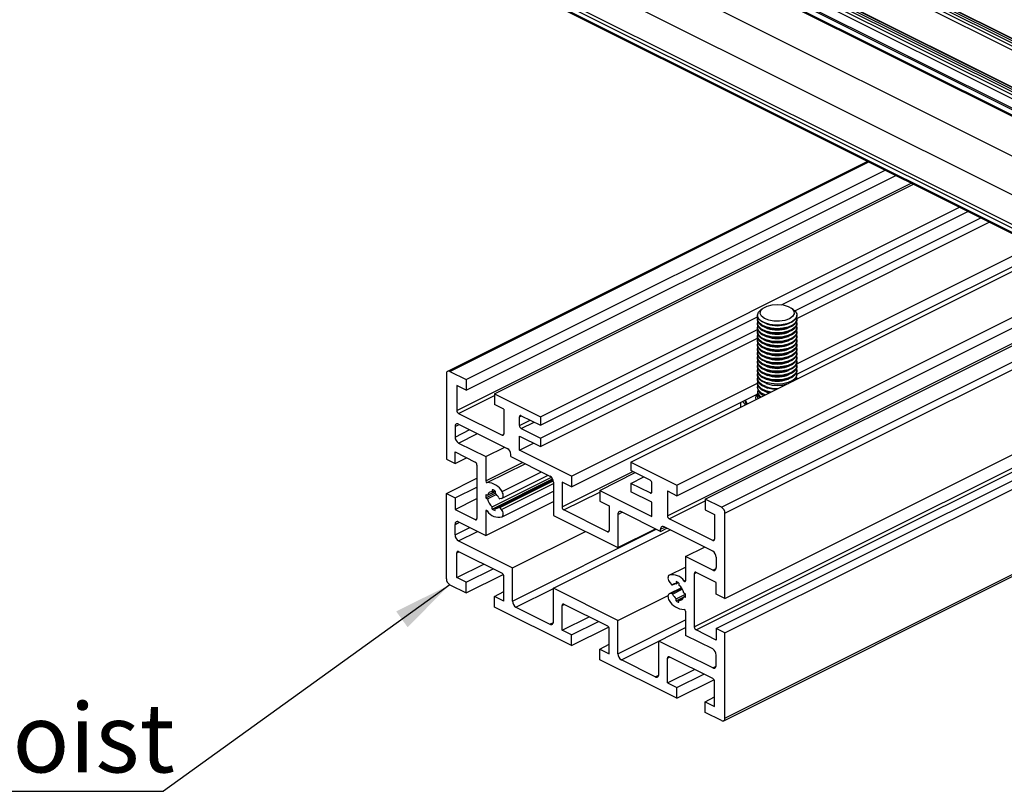
# Model space of a CAD drawing. Units: millimetres. Extents: x 891 to 1719, y -23 to 559.
# Drawn here: x 1384 to 1434, y 114 to 153 of the extents above; entities that cross this region are included whole.
import ezdxf

# ---------------------------------------------------------------- set-up
doc = ezdxf.new("R2010")
doc.units = ezdxf.units.MM
doc.layers.add('FORMAT', color=7, linetype='Continuous')
doc.styles.add('SLDTEXTSTYLE0', font='TXT', dxfattribs={"width": 0.75})
doc.dimstyles.new('SLDDIMSTYLE0', dxfattribs={"dimtxt": 0.18, "dimasz": 3, "dimexe": 0, "dimexo": 0.0625, "dimgap": 0, "dimtad": 0, "dimtih": 1, "dimtoh": 1, "dimdec": 0, "dimrnd": 1e-09, "dimzin": 0, "dimdsep": 46, "dimtxsty": 'Standard', "dimsah": 1, "dimcen": 0.09, "dimadec": 0, "dimazin": 0, "dimtfac": 3, "dimtdec": 0, "dimtofl": 0, "dimtmove": 0, "dimatfit": 3, "dimfxl": 1, "dimfrac": 2, "dimtolj": 1, "dimtzin": 0, "dimarcsym": 0})

# ---------------------------------------------------------------- blocks, each defined once
blk = doc.blocks.new('SW_NOTE_0_24')
at = {"layer": 'FORMAT', "color": 0}
blk.add_line((-20.138, 0), (0, 0), dxfattribs=at)
at = {"layer": 'FORMAT', "color": 0, "insert": (-20.603, 4.461), "char_height": 3.5, "attachment_point": 1, "style": 'SLDTEXTSTYLE0'}
blk.add_mtext('Low Joist', dxfattribs=at)

msp = doc.modelspace()

# ---------------------------------------------------------------- linework, layer by layer
at = {"color": 7, "linetype": 'Continuous', "lineweight": 25}
for p, q in [((1447.122, 144.631), (1314.539, 210.922)), ((1447.21, 144.935), (1314.628, 211.226)), ((1447.21, 144.783), (1314.628, 211.075)), ((1447.263, 145.027), (1314.681, 211.318)), ((1447.369, 145.08), (1314.787, 211.371)), ((1447.403, 145.082), (1314.82, 211.373)), ((1444.735, 143.698), (1312.153, 209.989)), ((1444.788, 143.789), (1312.206, 210.08)), ((1444.894, 143.842), (1312.312, 210.133)), ((1444.928, 143.844), (1312.345, 210.136)), ((1444.17, 143.155), (1311.587, 209.446)), ((1444.647, 143.394), (1312.064, 209.685)), ((1444.735, 143.546), (1312.153, 209.837)), ((1444.134, 143.094), (1311.552, 209.385)), ((1444.134, 142.813), (1311.552, 209.104)), ((1311.584, 209.036), (1444.134, 142.761)), ((1444.134, 137.075), (1311.552, 203.366)), ((1444.134, 136.859), (1311.552, 203.15)), ((1311.584, 203.082), (1444.134, 136.807)), ((1426.627, 145.561), (1405.308, 134.901)), ((1406.251, 134.479), (1427.521, 145.114)), ((1406.251, 133.938), (1428.062, 144.843)), ((1407.683, 133.763), (1428.953, 144.398)), ((1410.016, 132.596), (1431.286, 143.231)), ((1422.257, 138.284), (1431.719, 143.015)), ((1422.931, 137.971), (1432.369, 142.69)), ((1423.036, 137.59), (1432.802, 142.473)), ((1423.029, 135.29), (1435.099, 141.325)), ((1423.037, 134.753), (1435.64, 141.054)), ((1414.613, 130.298), (1435.883, 140.933)), ((1416.946, 129.131), (1438.216, 139.766)), ((1416.946, 128.59), (1438.757, 139.496)), ((1418.378, 128.415), (1439.648, 139.05)), ((1421.334, 138.116), (1421.221, 138.036)), ((1422.854, 138.036), (1422.741, 138.116)), ((1410.016, 132.163), (1421.044, 137.677)), ((1421.037, 137.747), (1421.037, 137.735)), ((1421.037, 137.567), (1421.037, 137.518)), ((1423.037, 137.735), (1423.037, 137.747)), ((1423.037, 137.518), (1423.037, 137.567)), ((1410.016, 131.514), (1421.044, 137.027)), ((1421.037, 137.35), (1421.037, 137.302)), ((1421.037, 137.134), (1421.037, 137.085)), ((1421.471, 137.323), (1421.55, 137.296)), ((1421.471, 137.106), (1421.55, 137.079)), ((1422.525, 137.296), (1422.603, 137.323)), ((1422.525, 137.079), (1422.603, 137.106)), ((1423.037, 137.302), (1423.037, 137.35)), ((1423.037, 137.085), (1423.037, 137.134)), ((1410.016, 131.081), (1421.044, 136.594)), ((1421.037, 136.917), (1421.037, 136.869)), ((1421.037, 136.701), (1421.037, 136.652)), ((1421.037, 136.484), (1421.037, 136.436)), ((1421.471, 136.89), (1421.55, 136.863)), ((1421.471, 136.673), (1421.55, 136.646)), ((1421.471, 136.457), (1421.55, 136.43)), ((1422.525, 136.863), (1422.603, 136.89)), ((1422.525, 136.646), (1422.603, 136.673)), ((1422.525, 136.43), (1422.603, 136.457)), ((1423.037, 136.869), (1423.037, 136.917)), ((1423.037, 136.652), (1423.037, 136.701)), ((1423.037, 136.436), (1423.037, 136.484)), ((1421.037, 136.268), (1421.037, 136.219)), ((1421.037, 136.051), (1421.037, 136.003)), ((1421.471, 136.24), (1421.55, 136.213)), ((1421.471, 136.024), (1421.55, 135.997)), ((1422.525, 136.213), (1422.603, 136.24)), ((1422.525, 135.997), (1422.603, 136.024)), ((1423.037, 136.219), (1423.037, 136.268)), ((1423.037, 136.003), (1423.037, 136.051)), ((1421.037, 135.835), (1421.037, 135.786)), ((1421.037, 135.618), (1421.037, 135.57)), ((1421.471, 135.807), (1421.55, 135.78)), ((1421.471, 135.59), (1421.55, 135.564)), ((1422.525, 135.78), (1422.603, 135.807)), ((1422.525, 135.564), (1422.603, 135.59)), ((1423.037, 135.786), (1423.037, 135.835)), ((1423.037, 135.57), (1423.037, 135.618)), ((1421.037, 135.402), (1421.037, 135.353)), ((1421.037, 135.185), (1421.037, 135.137)), ((1421.037, 134.969), (1421.037, 134.92)), ((1421.471, 135.374), (1421.55, 135.347)), ((1421.471, 135.157), (1421.55, 135.131)), ((1422.525, 135.347), (1422.603, 135.374)), ((1422.525, 135.131), (1422.603, 135.157)), ((1423.037, 135.353), (1423.037, 135.402)), ((1423.037, 135.137), (1423.037, 135.185)), ((1423.037, 134.92), (1423.037, 134.969)), ((1405.243, 134.766), (1405.243, 130.447)), ((1405.42, 134.894), (1406.251, 134.479)), ((1406.251, 134.479), (1406.251, 133.938)), ((1419.386, 123.376), (1442.367, 134.866)), ((1421.037, 134.752), (1421.037, 134.704)), ((1421.037, 134.536), (1421.037, 134.487)), ((1421.471, 134.941), (1421.55, 134.914)), ((1421.471, 134.724), (1421.55, 134.698)), ((1421.471, 134.508), (1421.55, 134.481)), ((1422.525, 134.914), (1422.603, 134.941)), ((1422.525, 134.698), (1422.603, 134.724)), ((1422.525, 134.481), (1422.603, 134.508)), ((1423.023, 134.62), (1423.036, 134.51)), ((1423.037, 134.704), (1423.037, 134.752)), ((1423.037, 134.51), (1423.037, 134.536)), ((1406.251, 133.938), (1405.774, 134.176)), ((1405.774, 134.176), (1405.774, 132.92)), ((1411.599, 129.575), (1421.037, 134.294)), ((1421.037, 134.319), (1421.037, 134.271)), ((1421.037, 134.103), (1421.037, 134.054)), ((1421.471, 134.291), (1421.55, 134.265)), ((1421.471, 134.075), (1421.55, 134.048)), ((1422.525, 134.265), (1422.592, 134.288)), ((1407.683, 133.763), (1407.683, 133.222)), ((1407.683, 133.763), (1410.016, 132.596)), ((1411.599, 129.034), (1421.017, 133.743)), ((1418.944, 121.843), (1442.367, 133.554)), ((1421.037, 133.886), (1421.037, 133.838)), ((1421.037, 133.67), (1421.037, 133.624)), ((1421.471, 133.858), (1421.55, 133.832)), ((1421.631, 133.807), (1421.545, 133.833)), ((1408.16, 132.983), (1407.683, 133.222)), ((1408.16, 132.983), (1408.16, 131.727)), ((1419.386, 121.622), (1442.367, 133.112)), ((1420.167, 133.318), (1420.167, 133.075)), ((1420.275, 133.372), (1420.43, 133.207)), ((1420.412, 133.441), (1420.412, 133.407)), ((1405.862, 132.768), (1408.072, 131.663)), ((1408.956, 132.152), (1408.956, 132.585)), ((1409.044, 132.649), (1410.016, 132.163)), ((1410.016, 132.596), (1410.016, 132.163)), ((1405.685, 132.099), (1405.685, 131.568)), ((1405.862, 132.227), (1408.337, 130.989)), ((1409.044, 132), (1410.016, 131.514)), ((1408.956, 131.611), (1410.016, 131.081)), ((1408.956, 130.896), (1408.956, 131.611)), ((1410.016, 131.514), (1410.016, 131.081)), ((1405.862, 131.263), (1407.241, 130.574)), ((1407.241, 130.574), (1408.204, 131.056)), ((1408.956, 130.896), (1409.67, 131.254)), ((1405.243, 130.447), (1405.685, 130.226)), ((1405.685, 130.81), (1406.711, 130.298)), ((1405.685, 130.226), (1405.685, 130.81)), ((1405.685, 130.226), (1406.27, 130.518)), ((1407.241, 130.574), (1407.241, 129.346)), ((1408.514, 130.576), (1408.514, 130.684)), ((1408.514, 130.576), (1410.503, 129.582)), ((1411.599, 129.575), (1408.956, 130.896)), ((1406.799, 130.145), (1406.799, 127.439)), ((1414.613, 130.298), (1414.613, 129.865)), ((1414.613, 130.298), (1416.946, 129.131)), ((1405.243, 128.693), (1406.799, 129.471)), ((1407.577, 128.023), (1410.578, 129.524)), ((1408.071, 128.459), (1410.41, 129.628)), ((1411.599, 129.575), (1411.599, 129.034)), ((1413.03, 128.859), (1414.827, 129.758)), ((1415.585, 129.379), (1414.613, 129.865)), ((1414.613, 129.215), (1415.262, 129.54)), ((1405.685, 128.472), (1406.799, 129.029)), ((1407.577, 127.913), (1410.635, 129.442)), ((1407.718, 127.953), (1410.647, 129.417)), ((1410.659, 129.387), (1407.909, 128.012)), ((1410.679, 129.277), (1410.679, 127.588)), ((1411.599, 129.034), (1411.121, 129.272)), ((1411.121, 129.272), (1411.121, 128.017)), ((1414.613, 129.215), (1414.613, 128.782)), ((1415.585, 128.729), (1414.613, 129.215)), ((1415.673, 128.793), (1415.673, 129.226)), ((1416.946, 129.131), (1416.946, 128.59)), ((1405.243, 124.374), (1405.243, 128.693)), ((1405.243, 128.693), (1405.685, 128.472)), ((1405.685, 128.472), (1405.685, 127.888)), ((1407.247, 128.482), (1407.718, 128.717)), ((1407.247, 128.655), (1407.337, 128.609)), ((1407.247, 128.482), (1407.337, 128.437)), ((1407.337, 128.609), (1407.718, 128.8)), ((1407.337, 128.437), (1407.779, 128.657)), ((1407.577, 128.894), (1407.577, 128.783)), ((1407.577, 128.783), (1407.692, 128.841)), ((1407.718, 128.823), (1407.718, 128.713)), ((1408.048, 128.451), (1407.959, 128.432)), ((1408.071, 127.517), (1410.679, 128.822)), ((1413.03, 128.859), (1413.03, 128.318)), ((1413.03, 128.859), (1415.673, 127.538)), ((1415.673, 128.252), (1414.613, 128.782)), ((1416.469, 128.829), (1416.946, 128.59)), ((1416.469, 128.829), (1416.469, 127.573)), ((1419.321, 117.167), (1442.367, 128.69)), ((1405.685, 127.888), (1406.799, 128.444)), ((1407.241, 126.568), (1410.679, 128.288)), ((1407.577, 127.913), (1407.577, 128.023)), ((1407.718, 127.842), (1407.718, 127.953)), ((1408.048, 127.885), (1407.959, 127.992)), ((1413.03, 128.318), (1413.508, 128.079)), ((1413.508, 128.079), (1413.508, 126.823)), ((1415.673, 127.538), (1415.673, 128.252)), ((1418.378, 128.415), (1418.378, 127.874)), ((1419.209, 128), (1418.378, 128.415)), ((1405.685, 127.888), (1406.711, 127.375)), ((1407.241, 127.796), (1407.241, 126.568)), ((1410.679, 127.588), (1413.95, 125.953)), ((1413.419, 126.759), (1411.21, 127.864)), ((1413.95, 127.642), (1413.95, 125.953)), ((1416.115, 126.775), (1414.126, 127.77)), ((1418.378, 127.874), (1418.855, 127.635)), ((1418.855, 127.635), (1418.855, 126.38)), ((1419.386, 123.376), (1419.386, 127.695)), ((1405.685, 126.599), (1405.685, 127.13)), ((1405.862, 127.258), (1407.241, 126.568)), ((1418.767, 125.774), (1416.292, 127.012)), ((1418.767, 126.316), (1416.557, 127.42)), ((1408.602, 124.924), (1412.304, 126.776)), ((1410.679, 123.886), (1416.612, 126.852)), ((1413.95, 125.953), (1415.855, 126.906)), ((1416.115, 126.775), (1416.44, 126.938)), ((1416.115, 126.775), (1416.115, 126.884)), ((1405.862, 126.294), (1408.602, 124.924)), ((1417.388, 125.5), (1418.351, 125.982)), ((1405.774, 124.433), (1405.774, 125.689)), ((1405.862, 125.753), (1408.072, 124.648)), ((1417.388, 125.5), (1417.388, 124.273)), ((1418.767, 124.811), (1417.388, 125.5)), ((1418.944, 125.469), (1418.944, 124.939)), ((1405.774, 124.433), (1407.138, 125.115)), ((1416.558, 124.551), (1417.388, 124.966)), ((1406.251, 124.195), (1407.615, 124.877)), ((1406.251, 123.653), (1408.13, 124.593)), ((1408.16, 123.24), (1408.16, 124.496)), ((1408.602, 123.236), (1408.602, 124.924)), ((1417.83, 124.63), (1417.83, 121.924)), ((1418.944, 124.181), (1417.918, 124.694)), ((1405.42, 124.069), (1406.251, 123.653)), ((1406.251, 124.195), (1405.774, 124.433)), ((1406.251, 123.653), (1406.251, 124.195)), ((1416.581, 124.184), (1416.67, 124.077)), ((1416.72, 124.057), (1416.849, 124.122)), ((1416.911, 124.227), (1416.911, 124.116)), ((1416.911, 124.116), (1417.026, 124.174)), ((1417.052, 124.156), (1417.052, 124.046)), ((1418.944, 123.597), (1418.944, 124.181)), ((1407.683, 123.479), (1408.16, 123.717)), ((1407.683, 122.938), (1407.683, 123.479)), ((1408.16, 123.24), (1407.683, 123.479)), ((1410.679, 122.197), (1410.679, 123.886)), ((1413.95, 122.251), (1410.679, 123.886)), ((1413.95, 122.251), (1416.498, 123.525)), ((1417.172, 123.917), (1416.558, 123.61)), ((1416.581, 123.618), (1416.67, 123.636)), ((1416.911, 123.356), (1417.377, 123.589)), ((1417.382, 123.587), (1417.292, 123.632)), ((1417.292, 123.459), (1417.388, 123.507)), ((1417.382, 123.414), (1417.292, 123.459)), ((1419.386, 123.376), (1418.944, 123.597)), ((1411.121, 121.76), (1411.121, 123.015)), ((1411.21, 123.079), (1413.419, 121.975)), ((1416.911, 123.246), (1417.285, 123.433)), ((1416.911, 123.246), (1416.911, 123.356)), ((1417.052, 123.286), (1417.271, 123.395)), ((1417.052, 123.175), (1417.052, 123.286)), ((1411.599, 120.98), (1407.683, 122.938)), ((1408.779, 122.931), (1410.503, 122.069)), ((1417.388, 122.723), (1417.388, 121.495)), ((1411.121, 121.76), (1412.485, 122.442)), ((1411.599, 121.521), (1412.963, 122.203)), ((1413.95, 120.562), (1413.95, 122.251)), ((1411.599, 121.521), (1411.121, 121.76)), ((1411.599, 120.98), (1413.477, 121.919)), ((1411.599, 120.98), (1411.599, 121.521)), ((1413.508, 120.566), (1413.508, 121.822)), ((1416.027, 121.212), (1417.388, 121.893)), ((1418.767, 120.806), (1417.388, 121.495)), ((1418.944, 121.258), (1417.918, 121.771)), ((1418.944, 121.843), (1418.944, 121.258)), ((1419.386, 121.622), (1418.944, 121.843)), ((1419.386, 117.303), (1419.386, 121.622)), ((1413.03, 120.805), (1413.508, 121.044)), ((1416.027, 119.523), (1416.027, 121.212)), ((1418.767, 119.842), (1416.027, 121.212)), ((1413.03, 120.264), (1413.03, 120.805)), ((1413.03, 120.805), (1413.508, 120.566)), ((1418.944, 119.97), (1418.944, 120.501)), ((1416.946, 118.306), (1413.03, 120.264)), ((1415.85, 119.395), (1414.126, 120.257)), ((1416.469, 119.086), (1416.469, 120.342)), ((1418.767, 119.301), (1416.557, 120.406)), ((1416.469, 119.086), (1417.833, 119.768)), ((1416.946, 118.847), (1418.31, 119.529)), ((1416.469, 119.086), (1416.946, 118.847)), ((1416.946, 118.306), (1418.825, 119.245)), ((1418.855, 117.893), (1418.855, 119.148)), ((1416.946, 118.306), (1416.946, 118.847)), ((1418.378, 118.131), (1418.855, 118.37)), ((1418.378, 117.59), (1418.378, 118.131)), ((1418.378, 118.131), (1418.855, 117.893)), ((1419.209, 117.175), (1418.378, 117.59))]:
    msp.add_line(p, q, dxfattribs=at)
at = {"color": 8, "linetype": 'Continuous', "lineweight": 25}
for p, q in [((1444.134, 140.741), (1314.027, 205.795)), ((1444.134, 138.774), (1313.143, 204.27)), ((1444.134, 137.272), (1311.64, 203.519)), ((1405.42, 134.894), (1426.69, 145.529)), ((1405.774, 132.92), (1428.841, 144.454)), ((1416.469, 127.573), (1439.536, 139.106)), ((1419.209, 128), (1440.479, 138.635)), ((1419.386, 127.695), (1440.872, 138.438)), ((1417.83, 121.924), (1442.367, 134.192)), ((1417.918, 121.771), (1442.367, 133.995)), ((1405.862, 132.768), (1407.683, 133.678)), ((1408.956, 132.585), (1409.064, 132.639)), ((1405.685, 132.099), (1405.902, 132.207)), ((1408.956, 132.152), (1409.497, 132.423)), ((1409.044, 132), (1409.694, 132.324)), ((1405.685, 131.568), (1406.432, 131.942)), ((1405.862, 131.263), (1406.826, 131.745)), ((1408.072, 131.663), (1408.158, 131.706)), ((1407.241, 129.346), (1409.107, 130.279)), ((1407.32, 129.25), (1409.243, 130.211)), ((1408.071, 128.795), (1410.074, 129.796)), ((1411.121, 128.017), (1414.715, 129.814)), ((1407.959, 127.992), (1410.671, 129.348)), ((1408.048, 127.885), (1410.679, 129.2)), ((1411.21, 127.864), (1413.03, 128.775)), ((1415.585, 128.729), (1415.671, 128.773)), ((1419.386, 117.303), (1442.367, 128.793)), ((1416.557, 127.42), (1418.378, 128.331)), ((1407.241, 127.796), (1407.305, 127.828)), ((1413.95, 127.642), (1414.166, 127.75)), ((1405.685, 127.13), (1405.902, 127.238)), ((1405.685, 126.599), (1406.432, 126.973)), ((1406.711, 127.375), (1406.797, 127.418)), ((1416.115, 126.884), (1416.332, 126.992)), ((1405.862, 126.294), (1406.826, 126.776)), ((1408.602, 123.236), (1415.898, 126.884)), ((1413.419, 126.759), (1413.506, 126.803)), ((1418.767, 126.316), (1418.853, 126.359)), ((1405.774, 125.689), (1405.882, 125.743)), ((1417.83, 124.63), (1417.938, 124.684)), ((1418.767, 124.811), (1418.94, 124.898)), ((1416.727, 124.063), (1416.845, 124.121)), ((1417.309, 124.255), (1417.388, 124.295)), ((1408.779, 122.931), (1410.679, 123.881)), ((1416.581, 123.618), (1417.174, 123.915)), ((1416.67, 123.636), (1417.187, 123.895)), ((1416.727, 123.593), (1417.22, 123.84)), ((1411.121, 123.015), (1411.229, 123.069)), ((1410.503, 122.069), (1410.676, 122.156)), ((1413.95, 120.562), (1417.388, 122.281)), ((1414.126, 120.257), (1416.027, 121.207)), ((1416.469, 120.342), (1416.577, 120.396)), ((1415.85, 119.395), (1416.023, 119.482)), ((1418.767, 119.842), (1418.94, 119.929))]:
    msp.add_line(p, q, dxfattribs=at)
at = {"color": 7, "linetype": 'Continuous', "lineweight": 25, "flags": 128}
for points in [[(1422.854, 138.036), (1422.942, 137.96), (1423.027, 137.817), (1423.025, 137.668), (1422.934, 137.526), (1422.764, 137.404), (1422.529, 137.312), (1422.25, 137.259), (1421.953, 137.249), (1421.663, 137.284), (1421.406, 137.359), (1421.206, 137.47), (1421.079, 137.604), (1421.037, 137.752), (1421.085, 137.899), (1421.216, 138.033), (1421.216, 138.033)], [(1421.33, 138.113), (1421.528, 138.215), (1421.781, 138.279), (1422.062, 138.298), (1422.341, 138.27), (1422.586, 138.199), (1422.772, 138.092), (1422.878, 137.961), (1422.893, 137.819), (1422.816, 137.683), (1422.654, 137.566), (1422.425, 137.483), (1422.154, 137.441), (1421.871, 137.445), (1421.605, 137.495), (1421.387, 137.585), (1421.239, 137.706), (1421.177, 137.844), (1421.209, 137.985), (1421.33, 138.113)], [(1421.466, 137.324), (1421.249, 137.427), (1421.103, 137.557), (1421.039, 137.702), (1421.037, 137.735)], [(1421.466, 137.108), (1421.249, 137.21), (1421.103, 137.34), (1421.039, 137.486), (1421.037, 137.518)], [(1421.466, 137.156), (1421.249, 137.259), (1421.103, 137.388), (1421.039, 137.534), (1421.051, 137.651)], [(1423.037, 137.735), (1423.034, 137.693), (1422.965, 137.548), (1422.813, 137.419), (1422.593, 137.319), (1422.323, 137.256), (1422.028, 137.235), (1421.733, 137.258), (1421.466, 137.324)], [(1423.023, 137.651), (1423.034, 137.525), (1422.965, 137.38), (1422.813, 137.251), (1422.593, 137.151), (1422.323, 137.088), (1422.028, 137.067), (1421.733, 137.09), (1421.466, 137.156)], [(1423.037, 137.518), (1423.034, 137.476), (1422.965, 137.331), (1422.813, 137.203), (1422.593, 137.102), (1422.323, 137.039), (1422.028, 137.018), (1421.733, 137.042), (1421.466, 137.108)], [(1421.466, 136.891), (1421.249, 136.994), (1421.103, 137.124), (1421.039, 137.269), (1421.037, 137.302)], [(1421.466, 136.675), (1421.249, 136.777), (1421.103, 136.907), (1421.039, 137.053), (1421.037, 137.085)], [(1421.466, 136.94), (1421.249, 137.042), (1421.103, 137.172), (1421.039, 137.318), (1421.051, 137.434)], [(1421.466, 136.723), (1421.249, 136.826), (1421.103, 136.955), (1421.039, 137.101), (1421.051, 137.218)], [(1421.466, 136.507), (1421.249, 136.609), (1421.103, 136.739), (1421.039, 136.885), (1421.051, 137.001)], [(1423.023, 137.434), (1423.034, 137.308), (1422.965, 137.163), (1422.813, 137.035), (1422.593, 136.934), (1422.323, 136.871), (1422.028, 136.85), (1421.733, 136.874), (1421.466, 136.94)], [(1423.037, 137.302), (1423.034, 137.26), (1422.965, 137.115), (1422.813, 136.986), (1422.593, 136.886), (1422.323, 136.823), (1422.028, 136.802), (1421.733, 136.825), (1421.466, 136.891)], [(1423.023, 137.218), (1423.034, 137.092), (1422.965, 136.947), (1422.813, 136.818), (1422.593, 136.718), (1422.323, 136.654), (1422.028, 136.634), (1421.733, 136.657), (1421.466, 136.723)], [(1423.037, 137.085), (1423.034, 137.043), (1422.965, 136.898), (1422.813, 136.77), (1422.593, 136.669), (1422.323, 136.606), (1422.028, 136.585), (1421.733, 136.609), (1421.466, 136.675)], [(1423.023, 137.001), (1423.034, 136.875), (1422.965, 136.73), (1422.813, 136.602), (1422.593, 136.501), (1422.323, 136.438), (1422.028, 136.417), (1421.733, 136.441), (1421.466, 136.507)], [(1421.466, 136.458), (1421.249, 136.561), (1421.103, 136.691), (1421.039, 136.836), (1421.037, 136.869)], [(1421.466, 136.242), (1421.249, 136.344), (1421.103, 136.474), (1421.039, 136.62), (1421.037, 136.652)], [(1421.466, 136.29), (1421.249, 136.393), (1421.103, 136.522), (1421.039, 136.668), (1421.051, 136.785)], [(1421.466, 136.074), (1421.249, 136.176), (1421.103, 136.306), (1421.039, 136.452), (1421.051, 136.568)], [(1423.037, 136.869), (1423.034, 136.827), (1422.965, 136.682), (1422.813, 136.553), (1422.593, 136.453), (1422.323, 136.39), (1422.028, 136.369), (1421.733, 136.392), (1421.466, 136.458)], [(1423.023, 136.785), (1423.034, 136.659), (1422.965, 136.514), (1422.813, 136.385), (1422.593, 136.285), (1422.323, 136.221), (1422.028, 136.201), (1421.733, 136.224), (1421.466, 136.29)], [(1423.037, 136.652), (1423.034, 136.61), (1422.965, 136.465), (1422.813, 136.337), (1422.593, 136.236), (1422.323, 136.173), (1422.028, 136.152), (1421.733, 136.176), (1421.466, 136.242)], [(1423.023, 136.568), (1423.034, 136.442), (1422.965, 136.297), (1422.813, 136.169), (1422.593, 136.068), (1422.323, 136.005), (1422.028, 135.984), (1421.733, 136.008), (1421.466, 136.074)], [(1421.466, 136.025), (1421.249, 136.128), (1421.103, 136.258), (1421.039, 136.403), (1421.037, 136.436)], [(1421.466, 135.809), (1421.249, 135.911), (1421.103, 136.041), (1421.039, 136.187), (1421.037, 136.219)], [(1421.466, 135.592), (1421.249, 135.695), (1421.103, 135.825), (1421.039, 135.97), (1421.037, 136.003)], [(1421.466, 135.857), (1421.249, 135.96), (1421.103, 136.089), (1421.039, 136.235), (1421.051, 136.352)], [(1421.466, 135.641), (1421.249, 135.743), (1421.103, 135.873), (1421.039, 136.019), (1421.051, 136.135)], [(1423.037, 136.436), (1423.034, 136.394), (1422.965, 136.249), (1422.813, 136.12), (1422.593, 136.02), (1422.323, 135.957), (1422.028, 135.936), (1421.733, 135.959), (1421.466, 136.025)], [(1423.023, 136.352), (1423.034, 136.225), (1422.965, 136.081), (1422.813, 135.952), (1422.593, 135.852), (1422.323, 135.788), (1422.028, 135.768), (1421.733, 135.791), (1421.466, 135.857)], [(1423.037, 136.219), (1423.034, 136.177), (1422.965, 136.032), (1422.813, 135.904), (1422.593, 135.803), (1422.323, 135.74), (1422.028, 135.719), (1421.733, 135.743), (1421.466, 135.809)], [(1423.023, 136.135), (1423.034, 136.009), (1422.965, 135.864), (1422.813, 135.736), (1422.593, 135.635), (1422.323, 135.572), (1422.028, 135.551), (1421.733, 135.575), (1421.466, 135.641)], [(1423.037, 136.003), (1423.034, 135.961), (1422.965, 135.816), (1422.813, 135.687), (1422.593, 135.587), (1422.323, 135.524), (1422.028, 135.503), (1421.733, 135.526), (1421.466, 135.592)], [(1421.466, 135.376), (1421.249, 135.478), (1421.103, 135.608), (1421.039, 135.754), (1421.037, 135.786)], [(1421.466, 135.159), (1421.249, 135.262), (1421.103, 135.392), (1421.039, 135.537), (1421.037, 135.57)], [(1421.466, 135.424), (1421.249, 135.527), (1421.103, 135.656), (1421.039, 135.802), (1421.051, 135.919)], [(1421.466, 135.208), (1421.249, 135.31), (1421.103, 135.44), (1421.039, 135.586), (1421.051, 135.702)], [(1421.466, 134.991), (1421.249, 135.094), (1421.103, 135.223), (1421.039, 135.369), (1421.051, 135.486)], [(1423.023, 135.919), (1423.034, 135.792), (1422.965, 135.648), (1422.813, 135.519), (1422.593, 135.419), (1422.323, 135.355), (1422.028, 135.335), (1421.733, 135.358), (1421.466, 135.424)], [(1423.037, 135.786), (1423.034, 135.744), (1422.965, 135.599), (1422.813, 135.471), (1422.593, 135.37), (1422.323, 135.307), (1422.028, 135.286), (1421.733, 135.31), (1421.466, 135.376)], [(1423.023, 135.702), (1423.034, 135.576), (1422.965, 135.431), (1422.813, 135.303), (1422.593, 135.202), (1422.323, 135.139), (1422.028, 135.118), (1421.733, 135.142), (1421.466, 135.208)], [(1423.037, 135.57), (1423.034, 135.528), (1422.965, 135.383), (1422.813, 135.254), (1422.593, 135.154), (1422.323, 135.091), (1422.028, 135.07), (1421.733, 135.093), (1421.466, 135.159)], [(1423.023, 135.486), (1423.034, 135.359), (1422.965, 135.214), (1422.813, 135.086), (1422.593, 134.986), (1422.323, 134.922), (1422.028, 134.902), (1421.733, 134.925), (1421.466, 134.991)], [(1421.466, 134.943), (1421.249, 135.045), (1421.103, 135.175), (1421.039, 135.321), (1421.037, 135.353)], [(1421.466, 134.726), (1421.249, 134.829), (1421.103, 134.959), (1421.039, 135.104), (1421.037, 135.137)], [(1421.466, 134.775), (1421.249, 134.877), (1421.103, 135.007), (1421.039, 135.153), (1421.051, 135.269)], [(1421.466, 134.558), (1421.249, 134.661), (1421.103, 134.79), (1421.039, 134.936), (1421.051, 135.053)], [(1423.037, 135.353), (1423.034, 135.311), (1422.965, 135.166), (1422.813, 135.038), (1422.593, 134.937), (1422.323, 134.874), (1422.028, 134.853), (1421.733, 134.877), (1421.466, 134.943)], [(1423.023, 135.268), (1423.034, 135.143), (1422.965, 134.998), (1422.813, 134.87), (1422.593, 134.769), (1422.323, 134.706), (1422.028, 134.685), (1421.733, 134.709), (1421.466, 134.775)], [(1423.037, 135.137), (1423.034, 135.095), (1422.965, 134.95), (1422.813, 134.821), (1422.593, 134.721), (1422.323, 134.658), (1422.028, 134.637), (1421.733, 134.66), (1421.466, 134.726)], [(1423.023, 135.053), (1423.034, 134.926), (1422.965, 134.781), (1422.813, 134.653), (1422.593, 134.553), (1422.323, 134.489), (1422.028, 134.469), (1421.733, 134.492), (1421.466, 134.558)], [(1405.42, 134.894), (1405.386, 134.907), (1405.353, 134.912), (1405.322, 134.907), (1405.295, 134.893), (1405.273, 134.871), (1405.257, 134.842), (1405.247, 134.807), (1405.243, 134.766)], [(1421.466, 134.51), (1421.249, 134.612), (1421.103, 134.742), (1421.039, 134.888), (1421.037, 134.92)], [(1421.466, 134.293), (1421.249, 134.396), (1421.103, 134.526), (1421.039, 134.671), (1421.037, 134.704)], [(1421.466, 134.077), (1421.249, 134.179), (1421.103, 134.309), (1421.039, 134.455), (1421.037, 134.487)], [(1421.466, 134.342), (1421.249, 134.444), (1421.103, 134.574), (1421.039, 134.72), (1421.051, 134.836)], [(1421.466, 134.125), (1421.249, 134.228), (1421.103, 134.357), (1421.039, 134.503), (1421.051, 134.619)], [(1423.037, 134.92), (1423.034, 134.878), (1422.965, 134.733), (1422.813, 134.605), (1422.593, 134.504), (1422.323, 134.441), (1422.028, 134.42), (1421.733, 134.444), (1421.466, 134.51)], [(1423.023, 134.836), (1423.034, 134.71), (1422.965, 134.565), (1422.813, 134.437), (1422.593, 134.336), (1422.323, 134.273), (1422.028, 134.252), (1421.733, 134.276), (1421.466, 134.342)], [(1421.64, 133.812), (1421.466, 133.86), (1421.249, 133.963), (1421.103, 134.093), (1421.039, 134.238), (1421.037, 134.271)], [(1421.71, 133.847), (1421.466, 133.909), (1421.249, 134.011), (1421.103, 134.141), (1421.039, 134.287), (1421.051, 134.403)], [(1421.428, 133.706), (1421.249, 133.795), (1421.103, 133.924), (1421.039, 134.07), (1421.05, 134.183)], [(1421.992, 133.988), (1421.733, 134.011), (1421.466, 134.077)], [(1421.965, 133.974), (1421.801, 133.989), (1421.545, 134.05)], [(1420.423, 133.446), (1420.447, 133.371), (1420.517, 133.25)], [(1421.077, 133.53), (1421.039, 133.637), (1421.051, 133.754)], [(1409.044, 132.649), (1409.027, 132.656), (1409.01, 132.658), (1408.995, 132.656), (1408.982, 132.649), (1408.971, 132.638), (1408.962, 132.623), (1408.957, 132.605), (1408.956, 132.585)], [(1405.862, 132.227), (1405.828, 132.24), (1405.794, 132.244), (1405.764, 132.239), (1405.737, 132.226), (1405.715, 132.204), (1405.699, 132.175), (1405.689, 132.139), (1405.685, 132.099)], [(1408.072, 131.663), (1408.089, 131.657), (1408.106, 131.654), (1408.121, 131.657), (1408.134, 131.664), (1408.145, 131.674), (1408.154, 131.689), (1408.159, 131.707), (1408.16, 131.727)], [(1408.048, 128.451), (1408.082, 128.465), (1408.109, 128.492), (1408.127, 128.53), (1408.136, 128.577), (1408.134, 128.63), (1408.122, 128.686), (1408.101, 128.742), (1408.071, 128.795)], [(1415.585, 128.729), (1415.602, 128.723), (1415.619, 128.721), (1415.634, 128.723), (1415.647, 128.73), (1415.658, 128.741), (1415.667, 128.755), (1415.672, 128.773), (1415.673, 128.793)], [(1407.959, 127.992), (1407.952, 128), (1407.944, 128.006), (1407.936, 128.011), (1407.928, 128.013), (1407.921, 128.014), (1407.913, 128.014), (1407.907, 128.011), (1407.902, 128.006)], [(1407.32, 127.813), (1407.307, 127.826), (1407.293, 127.835), (1407.28, 127.839), (1407.267, 127.839), (1407.256, 127.834), (1407.248, 127.825), (1407.243, 127.812), (1407.241, 127.796)], [(1408.071, 127.517), (1408.101, 127.54), (1408.122, 127.575), (1408.134, 127.619), (1408.136, 127.67), (1408.127, 127.726), (1408.109, 127.782), (1408.082, 127.836), (1408.048, 127.885)], [(1414.126, 127.77), (1414.092, 127.783), (1414.059, 127.787), (1414.028, 127.782), (1414.001, 127.769), (1413.979, 127.747), (1413.963, 127.718), (1413.953, 127.682), (1413.95, 127.642)], [(1405.862, 127.258), (1405.828, 127.271), (1405.794, 127.275), (1405.764, 127.27), (1405.737, 127.257), (1405.715, 127.235), (1405.699, 127.206), (1405.689, 127.17), (1405.685, 127.13)], [(1406.711, 127.375), (1406.728, 127.368), (1406.744, 127.366), (1406.76, 127.369), (1406.773, 127.375), (1406.784, 127.386), (1406.792, 127.401), (1406.797, 127.419), (1406.799, 127.439)], [(1416.292, 127.012), (1416.257, 127.025), (1416.224, 127.029), (1416.194, 127.024), (1416.167, 127.011), (1416.145, 126.989), (1416.129, 126.96), (1416.119, 126.924), (1416.115, 126.884)], [(1413.419, 126.759), (1413.437, 126.753), (1413.453, 126.751), (1413.468, 126.753), (1413.482, 126.76), (1413.493, 126.771), (1413.501, 126.785), (1413.506, 126.803), (1413.508, 126.823)], [(1418.767, 126.316), (1418.784, 126.309), (1418.801, 126.307), (1418.816, 126.309), (1418.829, 126.316), (1418.84, 126.327), (1418.848, 126.342), (1418.854, 126.359), (1418.855, 126.38)], [(1405.862, 125.753), (1405.845, 125.76), (1405.828, 125.762), (1405.813, 125.759), (1405.8, 125.753), (1405.789, 125.742), (1405.78, 125.727), (1405.775, 125.709), (1405.774, 125.689)], [(1416.558, 124.551), (1416.528, 124.529), (1416.507, 124.494), (1416.495, 124.45), (1416.493, 124.399), (1416.502, 124.343), (1416.52, 124.287), (1416.547, 124.233), (1416.581, 124.184)], [(1417.918, 124.694), (1417.901, 124.7), (1417.884, 124.703), (1417.869, 124.7), (1417.856, 124.693), (1417.845, 124.683), (1417.837, 124.668), (1417.832, 124.65), (1417.83, 124.63)], [(1418.767, 124.811), (1418.801, 124.798), (1418.834, 124.794), (1418.865, 124.798), (1418.892, 124.812), (1418.914, 124.834), (1418.93, 124.863), (1418.94, 124.898), (1418.944, 124.939)], [(1416.67, 124.077), (1416.677, 124.069), (1416.685, 124.063), (1416.693, 124.058), (1416.701, 124.055), (1416.708, 124.054), (1416.716, 124.055), (1416.722, 124.058), (1416.727, 124.063)], [(1417.309, 124.255), (1417.322, 124.243), (1417.336, 124.234), (1417.349, 124.229), (1417.362, 124.23), (1417.373, 124.235), (1417.381, 124.244), (1417.386, 124.257), (1417.388, 124.273)], [(1416.581, 123.618), (1416.547, 123.604), (1416.52, 123.577), (1416.502, 123.539), (1416.493, 123.492), (1416.495, 123.438), (1416.507, 123.382), (1416.528, 123.326), (1416.558, 123.274)], [(1411.21, 123.079), (1411.192, 123.086), (1411.176, 123.088), (1411.161, 123.086), (1411.147, 123.079), (1411.136, 123.068), (1411.128, 123.053), (1411.123, 123.036), (1411.121, 123.015)], [(1410.503, 122.069), (1410.537, 122.056), (1410.57, 122.052), (1410.601, 122.056), (1410.628, 122.07), (1410.65, 122.092), (1410.666, 122.121), (1410.676, 122.157), (1410.679, 122.197)], [(1416.557, 120.406), (1416.54, 120.412), (1416.523, 120.414), (1416.508, 120.412), (1416.495, 120.405), (1416.484, 120.394), (1416.475, 120.38), (1416.47, 120.362), (1416.469, 120.342)], [(1418.767, 119.842), (1418.801, 119.829), (1418.834, 119.825), (1418.865, 119.829), (1418.892, 119.843), (1418.914, 119.865), (1418.93, 119.894), (1418.94, 119.93), (1418.944, 119.97)], [(1415.85, 119.395), (1415.885, 119.382), (1415.918, 119.378), (1415.948, 119.383), (1415.975, 119.396), (1415.997, 119.418), (1416.013, 119.447), (1416.023, 119.483), (1416.027, 119.523)], [(1419.209, 117.175), (1419.243, 117.162), (1419.276, 117.157), (1419.307, 117.162), (1419.334, 117.175), (1419.356, 117.197), (1419.372, 117.227), (1419.382, 117.262), (1419.386, 117.303)]]:
    msp.add_lwpolyline(points, dxfattribs=at)
at = {"color": 8, "linetype": 'Continuous', "lineweight": 25, "flags": 128}
msp.add_lwpolyline([(1421.037, 133.624), (1421.047, 133.554), (1421.059, 133.521)], dxfattribs=at)
at = {"color": 7, "linetype": 'Continuous', "lineweight": 25}
for centre, radius, start, end in [((1422.037, 138.804), 1.585, 251.9114, 287.8995), ((1422.037, 138.588), 1.585, 251.9114, 287.8995), ((1422.037, 138.371), 1.585, 251.9114, 287.8995), ((1422.037, 138.155), 1.585, 251.9114, 287.8995), ((1422.037, 137.938), 1.585, 251.9114, 287.8995), ((1422.037, 137.722), 1.585, 251.9114, 287.8995), ((1422.037, 137.505), 1.585, 251.9114, 287.8995), ((1422.037, 137.289), 1.585, 251.9114, 287.8995), ((1422.037, 137.072), 1.585, 251.9114, 287.8995), ((1422.037, 136.856), 1.585, 251.9114, 287.8995), ((1422.037, 136.639), 1.585, 251.9114, 287.8995), ((1422.037, 136.423), 1.585, 251.9114, 287.8995), ((1422.037, 136.206), 1.585, 251.9114, 287.8995), ((1422.037, 135.99), 1.585, 251.9114, 287.8995), ((1422.687, 134.726), 0.351, 301.243, 356.3404), ((1421.492, 134.124), 0.46, 188.7667, 255.3447), ((1421.37, 133.891), 0.329, 166.0186, 242.1597), ((1422.037, 136.017), 1.816, 251.6605, 288.1504), ((1422.032, 135.864), 1.829, 251.9669, 271.7892), ((1422.037, 135.773), 1.585, 251.9114, 287.8995), ((1421.372, 133.855), 0.336, 183.0257, 234.7905), ((1420.848, 133.41), 0.436, 180.3963, 205.9341), ((1405.955, 132.923), 0.181, 180.9678, 239.2421), ((1409.137, 132.155), 0.181, 180.9678, 239.2421), ((1406.047, 131.574), 0.362, 180.9678, 239.2421), ((1408.152, 130.678), 0.362, 0.9678, 59.2421), ((1406.618, 130.142), 0.181, 0.9678, 59.2421), ((1410.317, 129.271), 0.362, 0.9678, 59.2421), ((1407.332, 129.34), 0.091, 176.2436, 262.5017), ((1407.324, 128.41), 0.84, 27.2683, 90.3129), ((1415.492, 129.223), 0.181, 0.9678, 59.2421), ((1407.848, 128.568), 0.607, 171.816, 188.184), ((1407.533, 128.592), 0.196, 76.9509, 174.9141), ((1407.444, 128.45), 0.463, 53.6207, 73.2492), ((1407.304, 128.203), 0.657, 24.5288, 50.9269), ((1407.961, 128.494), 0.0621, 197.9215, 268.403), ((1408.015, 128.553), 0.688, 189.7711, 230.4388), ((1407.766, 128.129), 0.183, 254.8556, 317.7581), ((1411.302, 128.02), 0.181, 180.9678, 239.2421), ((1419.024, 127.689), 0.362, 0.9678, 59.2421), ((1407.893, 128.166), 0.673, 211.6249, 285.3509), ((1407.852, 128.286), 0.463, 233.6207, 253.2492), ((1416.65, 127.576), 0.181, 180.9678, 239.2421), ((1406.047, 126.605), 0.362, 180.9678, 239.2421), ((1418.582, 125.463), 0.362, 0.9678, 59.2421), ((1407.979, 124.493), 0.181, 0.9678, 59.2421), ((1416.736, 123.902), 0.673, 31.6249, 105.3509), ((1405.605, 124.38), 0.362, 180.9678, 239.2421), ((1416.863, 123.939), 0.183, 74.8556, 137.7581), ((1416.777, 123.783), 0.463, 53.6207, 73.2492), ((1416.614, 123.516), 0.688, 9.7711, 50.4388), ((1416.668, 123.574), 0.0621, 17.9215, 88.403), ((1417.325, 123.866), 0.657, 204.5288, 230.9269), ((1417.096, 123.477), 0.196, 256.9509, 354.9141), ((1416.781, 123.501), 0.607, 351.816, 8.184), ((1408.964, 123.242), 0.362, 180.9678, 239.2421), ((1417.304, 123.659), 0.84, 207.2683, 270.3129), ((1417.185, 123.619), 0.463, 233.6207, 253.2492), ((1417.297, 122.729), 0.091, 356.2436, 82.5017), ((1413.327, 121.819), 0.181, 0.9678, 59.2421), ((1418.011, 121.927), 0.181, 180.9678, 239.2421), ((1414.312, 120.568), 0.362, 180.9678, 239.2421), ((1418.582, 120.495), 0.362, 0.9678, 59.2421), ((1418.674, 119.145), 0.181, 0.9678, 59.2421)]:
    msp.add_arc(centre, radius, start, end, dxfattribs=at)
at = {"color": 8, "linetype": 'Continuous', "lineweight": 25}
msp.add_arc((1421.266, 133.534), 0.327, 132.5523, 192.1699, dxfattribs=at)

# ---------------------------------------------------------------- block references
at = {"layer": 'FORMAT'}
msp.add_blockref('SW_NOTE_0_24', (1390.884, 113.581), dxfattribs=at)

# ---------------------------------------------------------------- leaders
msp.add_leader([(1405.42, 124.069), (1390.884, 113.581)], dimstyle='SLDDIMSTYLE0', dxfattribs=at)

doc.saveas('drawing.dxf')
